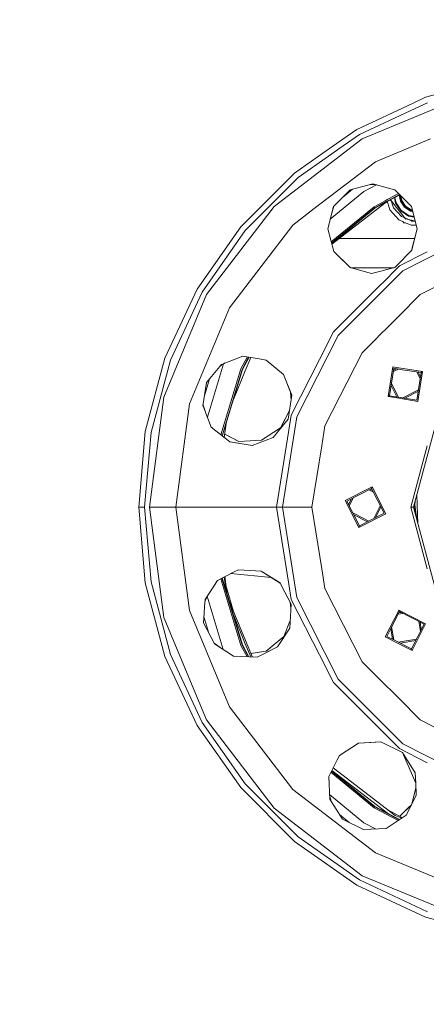
# Model space of a CAD drawing. Units: millimetres. Extents: x 411 to 10805, y -519 to 4475.
# Drawn here: x 1037 to 1314, y 482 to 1154 of the extents above; entities that cross this region are included whole.
import ezdxf

# ---------------------------------------------------------------- set-up
doc = ezdxf.new("R2010")
doc.units = ezdxf.units.MM
doc.layers.add('1', color=7, linetype='Continuous', true_color=0xffffff)
doc.styles.add('blockfont', font='simplex.shx')
doc.dimstyles.get("Standard").update_dxf_attribs({"dimtxt": 0.18, "dimasz": 0.18, "dimexe": 0.18, "dimexo": 0.0625, "dimgap": 0.09, "dimtad": 0, "dimtih": 1, "dimtoh": 1, "dimdec": 4, "dimzin": 0, "dimdsep": 46, "dimtxsty": 'Standard', "dimcen": 0.09, "dimadec": 0, "dimazin": 0, "dimtfac": 1, "dimtdec": 4, "dimtofl": 0, "dimtmove": 0, "dimatfit": 3, "dimfxl": 1, "dimtolj": 1, "dimtzin": 0, "dimarcsym": 0})

# ---------------------------------------------------------------- blocks, each defined once
blk = doc.blocks.new('_U6')
at = {"layer": '1', "color": 18, "lineweight": 13}
for p, q in [((655.400127, 1153.506073), (655.400127, 57.670222)), ((1415.574299, 279.257722), (1415.574299, 57.670222)), ((655.400127, 60.845222), (839.524713, 60.845222)), ((1415.574299, 60.845222), (1231.449713, 60.845222)), ((871.476797, -14.154778), (846.476797, -14.154778)), ((846.476797, -14.154778), (846.476797, -107.904778)), ((1048.664297, -14.154778), (1023.664297, -14.154778)), ((1048.664297, -107.904778), (1048.664297, -14.154778)), ((846.476797, -107.904778), (871.476797, -107.904778)), ((1023.664297, -107.904778), (1048.664297, -107.904778))]:
    blk.add_line(p, q, dxfattribs=at)
at = {"layer": '1', "color": 18, "lineweight": 70}
for points in [[(655.400127, 60.845222), (705.400078, 74.242681), (705.400176, 47.447762)], [(1415.574299, 60.845222), (1365.574348, 47.447762), (1365.57425, 74.242681)]]:
    blk.add_solid(points, dxfattribs=at)
at = {"layer": '1', "color": 18, "linetype": 'Continuous', "lineweight": 13, "char_height": 50, "attachment_point": 7, "line_spacing_factor": 0.903614, "style": 'blockfont'}
for s, insert in [('\\W1.3523;29.9', (843.762213, 21.949388)), ('\\W1.1484;BA', (1128.55388, 21.949388)), ('\\W1.1628;760', (871.001797, -99.925612))]:
    blk.add_mtext(s, dxfattribs=dict(at, insert=insert))
blk = doc.blocks.new('_U7')
at = {"layer": '1', "color": 18, "lineweight": 13}
for p, q in [((655.400127, 1153.506073), (655.400127, -482.329778)), ((10565.063459, 1011.112455), (10565.063459, -482.329778)), ((655.400127, -479.154778), (4979.680871, -479.154778)), ((10565.063459, -479.154778), (5141.293371, -479.154778))]:
    blk.add_line(p, q, dxfattribs=at)
at = {"layer": '1', "color": 18, "lineweight": 70}
for points in [[(655.400127, -479.154778), (705.400078, -465.757319), (705.400176, -492.552238)], [(10565.063459, -479.154778), (10515.063508, -492.552238), (10515.063409, -465.757319)]]:
    blk.add_solid(points, dxfattribs=at)
at = {"layer": '1', "color": 18, "linetype": 'Continuous', "lineweight": 13, "insert": (4983.918371, -518.050612), "char_height": 50, "attachment_point": 7, "line_spacing_factor": 0.903614, "style": 'blockfont'}
blk.add_mtext('\\W1.1836;OAL', dxfattribs=at)

msp = doc.modelspace()

# ---------------------------------------------------------------- linework, layer by layer
at = {"layer": '1', "color": 18, "linetype": 'Continuous', "lineweight": 13}
for p, q in [((1313.75894, 1100.580476), (1363.881201, 1114.010714)), ((1304.757247, 1096.382922), (1266.73016, 1078.650616)), ((1313.75894, 1100.580476), (1304.757247, 1096.382922)), ((1315.114111, 1096.856974), (1306.553271, 1092.864991)), ((1340.431541, 1101.281546), (1308.920062, 1088.229077)), ((1306.55327, 1092.864991), (1268.711418, 1075.219058)), ((1308.920062, 1088.229077), (1270.409673, 1072.277568)), ((1257.225039, 1071.995011), (1266.73016, 1078.650616)), ((1268.711418, 1075.219058), (1257.573605, 1067.420245)), ((1210.280508, 1026.138805), (1270.409673, 1072.277568)), ((1243.654058, 1062.492439), (1257.225036, 1071.995009)), ((1317.093238, 1072.220004), (1279.446214, 1056.626104)), ((1224.22418, 1048.887394), (1243.653999, 1062.492398)), ((1243.654031, 1062.492421), (1243.654036, 1062.492424)), ((1257.573573, 1067.420223), (1247.425913, 1060.314727)), ((1247.425902, 1060.314719), (1226.771206, 1045.852087)), ((1279.446214, 1056.626104), (1237.786468, 1024.659474)), ((1187.532037, 1012.195371), (1224.22418, 1048.887394)), ((1226.771206, 1045.852087), (1190.567344, 1009.648345)), ((1262.195915, 1037.386201), (1277.765363, 1041.478537)), ((1277.765363, 1041.478537), (1290.069193, 1038.118862)), ((1248.613705, 1017.325176), (1271.655411, 1036.234997)), ((1250.92563, 1026.051901), (1262.195915, 1037.386201)), ((1256.990856, 1032.151577), (1263.922174, 1037.839938)), ((1280.14687, 1040.773788), (1271.655411, 1036.234997)), ((1276.094889, 1041.039463), (1280.409318, 1040.756581)), ((1295.266413, 1034.848834), (1288.051037, 1030.99212)), ((1290.069193, 1038.118862), (1292.752117, 1037.386201)), ((1292.752117, 1037.386201), (1301.755041, 1028.300665)), ((1285.973754, 1028.234119), (1249.789159, 1000.468799)), ((1286.077935, 1029.937471), (1278.55143, 1025.914453)), ((1286.017413, 1028.94793), (1279.022545, 1025.209092)), ((1285.999055, 1028.647792), (1279.165596, 1024.99523)), ((1287.692513, 1029.552964), (1285.973854, 1028.234196)), ((1287.972148, 1029.702432), (1285.999154, 1028.647844)), ((1287.990506, 1030.002571), (1286.017511, 1028.947982)), ((1288.051031, 1030.992116), (1286.078032, 1029.937522)), ((1287.732837, 1028.929543), (1287.409103, 1029.335497)), ((1287.732837, 1028.929543), (1287.894452, 1028.432142)), ((1287.894463, 1028.432108), (1289.422363, 1023.729704)), ((1296.074565, 1034.033266), (1287.972158, 1029.702437)), ((1295.886491, 1034.223066), (1287.990515, 1030.002576)), ((1289.930668, 1030.749283), (1289.8601, 1030.440114)), ((1289.8601, 1030.440114), (1290.460413, 1029.687346)), ((1291.926473, 1025.175475), (1290.088023, 1030.833391)), ((1291.926473, 1025.175475), (1290.088023, 1030.833391)), ((1290.460413, 1029.687346), (1300.12545, 1017.567776)), ((1293.262094, 1028.409146), (1292.521144, 1032.133922)), ((1293.573707, 1028.538249), (1292.82606, 1032.296903)), ((1296.804041, 1023.108266), (1293.262094, 1028.409146)), ((1297.042459, 1023.346804), (1293.573707, 1028.538249)), ((1296.554893, 1029.773138), (1295.742723, 1033.855892)), ((1297.129005, 1030.010842), (1296.392625, 1033.712288)), ((1299.324125, 1025.628589), (1296.554893, 1029.773138)), ((1297.457308, 1030.146979), (1296.837574, 1033.263256)), ((1299.76353, 1026.067875), (1297.129005, 1030.010842)), ((1300.015062, 1026.319288), (1297.457308, 1030.146979)), ((1301.755041, 1028.300665), (1304.075092, 1025.959395)), ((1210.280508, 1026.138805), (1164.141983, 966.009758)), ((1237.786411, 1024.65943), (1223.059982, 1013.35945)), ((1250.92563, 1026.051901), (1246.917814, 1010.923766)), ((1278.55143, 1025.914453), (1249.376509, 1001.971315)), ((1279.022545, 1025.209092), (1249.62128, 1001.080073)), ((1279.165596, 1024.99523), (1249.695524, 1000.809739)), ((1249.695524, 1000.809739), (1279.165596, 1024.99523)), ((1251.190565, 1026.318341), (1249.739867, 1021.576051)), ((1289.422363, 1023.729704), (1295.50609, 1016.973279)), ((1297.205538, 1019.312404), (1291.926473, 1025.175475)), ((1297.205538, 1019.312404), (1291.926473, 1025.175475)), ((1302.104801, 1019.56632), (1296.804041, 1023.108266)), ((1302.234024, 1019.878052), (1297.042459, 1023.346804)), ((1303.468794, 1022.859238), (1299.324125, 1025.628589)), ((1303.706497, 1023.433231), (1299.76353, 1026.067875)), ((1303.842634, 1023.761772), (1300.015062, 1026.319288)), ((1304.967047, 1022.561195), (1303.468794, 1022.859238)), ((1304.794478, 1023.216811), (1303.706497, 1023.433231)), ((1304.794478, 1023.216811), (1303.706497, 1023.433231)), ((1304.695701, 1023.592077), (1303.842634, 1023.761772)), ((1304.071675, 1025.962843), (1308.030218, 1010.923766)), ((1304.075092, 1025.959395), (1308.030218, 1010.923766)), ((1295.50609, 1016.973279), (1298.237272, 1015.757239)), ((1299.575724, 1018.257111), (1297.205538, 1019.312404)), ((1299.575724, 1018.257111), (1297.205538, 1019.312404)), ((1298.870891, 1014.962696), (1298.237272, 1015.757239)), ((1298.870891, 1014.962696), (1300.021786, 1014.962696)), ((1302.174312, 1017.100124), (1299.575724, 1018.257111)), ((1302.174312, 1017.100124), (1299.575724, 1018.257111)), ((1300.021786, 1014.962696), (1303.81164, 1013.275288)), ((1304.229505, 1016.631027), (1300.12545, 1017.567776)), ((1305.957035, 1018.800089), (1302.104801, 1019.56632)), ((1304.202953, 1016.196899), (1302.174312, 1017.100124)), ((1304.202953, 1016.196899), (1302.174312, 1017.100124)), ((1305.863321, 1019.156121), (1302.234024, 1019.878052)), ((1304.412931, 1016.103409), (1304.202954, 1016.196899)), ((1304.412931, 1016.103409), (1304.202954, 1016.196899)), ((1306.012457, 1016.22407), (1304.229507, 1016.631027)), ((1305.994907, 1015.937132), (1304.412931, 1016.103409)), ((1305.994907, 1015.937132), (1304.412931, 1016.103409)), ((1306.730978, 1015.859766), (1305.994915, 1015.937131)), ((1306.730978, 1015.859766), (1305.994915, 1015.937131)), ((1306.674885, 1016.072871), (1306.012463, 1016.224068)), ((1157.768816, 969.689213), (1187.532037, 1012.195371)), ((1190.567344, 1009.648345), (1161.200374, 967.708014)), ((1223.059982, 1013.35945), (1179.793447, 956.973337)), ((1246.917814, 1010.923766), (1251.203865, 995.31766)), ((1298.299402, 982.260369), (1353.919119, 1010.600112)), ((1303.81164, 1013.275288), (1304.024258, 1013.275288)), ((1304.024264, 1013.275288), (1304.891874, 1013.275288)), ((1308.030218, 1010.923766), (1304.187857, 996.13038)), ((1304.239601, 996.183179), (1307.375044, 1008.375667)), ((1304.891903, 1013.275288), (1305.8321, 1013.275288)), ((1305.832123, 1013.275288), (1307.411257, 1013.275288)), ((1308.030218, 1010.923766), (1307.375044, 1008.375667)), ((1284.502675, 1004.300021), (1254.782122, 1004.300021)), ((1284.502675, 1004.300021), (1254.782122, 1004.300021)), ((1284.502791, 1004.300021), (1284.50279, 1004.300021)), ((1284.502791, 1004.300021), (1284.50279, 1004.300021)), ((1284.509887, 1004.300021), (1284.502802, 1004.300021)), ((1284.509887, 1004.300021), (1284.502802, 1004.300021)), ((1284.509968, 1004.300021), (1284.509926, 1004.300021)), ((1284.509968, 1004.300021), (1284.509926, 1004.300021)), ((1286.418429, 1004.300021), (1284.51001, 1004.300021)), ((1286.418429, 1004.300021), (1284.51001, 1004.300021)), ((1303.475316, 1004.300021), (1286.418512, 1004.300021)), ((1303.475316, 1004.300021), (1286.418512, 1004.300021)), ((1305.283201, 1004.300021), (1303.47532, 1004.300021)), ((1305.283201, 1004.300021), (1303.47532, 1004.300021)), ((1306.309799, 1004.300021), (1305.283216, 1004.300021)), ((1306.309799, 1004.300021), (1305.283216, 1004.300021)), ((1262.195915, 984.46133), (1251.195809, 995.346993)), ((1251.203865, 995.31766), (1253.383964, 993.164502)), ((1293.621169, 985.348112), (1304.239601, 996.183179)), ((1295.916885, 985.539459), (1314.798921, 995.160244)), ((1262.195915, 984.46133), (1253.383964, 993.164502)), ((1262.195915, 984.46133), (1276.848406, 980.373941)), ((1276.927629, 980.394302), (1262.195915, 984.46133)), ((1283.27943, 984.30004), (1262.780145, 984.30004)), ((1283.27943, 984.30004), (1262.780145, 984.30004)), ((1283.138165, 981.990463), (1276.848406, 980.373941)), ((1283.138189, 981.990469), (1283.138181, 981.990467)), ((1283.145645, 981.992385), (1283.138349, 981.99051)), ((1285.084477, 982.490681), (1283.145646, 981.992386)), ((1283.279599, 984.30004), (1283.279562, 984.30004)), ((1283.279599, 984.30004), (1283.279562, 984.30004)), ((1283.28664, 984.30004), (1283.2796, 984.30004)), ((1283.28664, 984.30004), (1283.2796, 984.30004)), ((1283.28678, 984.30004), (1283.286644, 984.30004)), ((1283.28678, 984.30004), (1283.286644, 984.30004)), ((1285.195145, 984.30004), (1283.286785, 984.30004)), ((1285.195145, 984.30004), (1283.286785, 984.30004)), ((1286.273327, 982.796226), (1285.084626, 982.49072)), ((1286.44989, 984.30004), (1285.195286, 984.30004)), ((1286.44989, 984.30004), (1285.195286, 984.30004)), ((1293.341083, 982.96365), (1285.3555, 974.978045)), ((1286.273444, 982.796256), (1286.273434, 982.796254)), ((1292.752117, 984.46133), (1286.273464, 982.796261)), ((1286.450014, 984.30004), (1286.449996, 984.30004)), ((1286.450014, 984.30004), (1286.449996, 984.30004)), ((1292.124549, 984.30004), (1286.450027, 984.30004)), ((1292.124549, 984.30004), (1286.450027, 984.30004)), ((1292.587971, 976.548953), (1298.299402, 982.260369)), ((1292.752117, 984.46133), (1293.621037, 985.347977)), ((1293.341191, 982.963757), (1293.341102, 982.963669)), ((1295.916885, 985.539459), (1293.34121, 982.963776)), ((1293.621058, 985.347999), (1293.621147, 985.34809)), ((1285.355334, 974.97788), (1282.536858, 972.159396)), ((1284.602325, 968.563329), (1292.587899, 976.548881)), ((1285.355365, 974.97791), (1285.355358, 974.977904)), ((1310.132831, 965.972744), (1335.704654, 979.0022)), ((1135.839075, 922.660492), (1157.768816, 969.689213)), ((1161.200374, 967.708014), (1139.562458, 921.305202)), ((1282.536851, 972.159389), (1273.398489, 963.021003)), ((1282.168006, 966.129016), (1284.602147, 968.563151)), ((1284.602156, 968.56316), (1284.602193, 968.563197)), ((1284.602299, 968.563303), (1284.602315, 968.563319)), ((1135.137886, 895.987891), (1164.141983, 966.009758)), ((1250.880092, 940.502547), (1273.398489, 963.021003)), ((1254.159063, 938.120149), (1282.168005, 966.129015)), ((1295.394272, 951.233886), (1310.132831, 965.972744)), ((1179.793447, 956.973337), (1152.594894, 891.310237)), ((1288.846851, 944.68658), (1295.394272, 951.233886)), ((1281.689018, 937.528871), (1288.846758, 944.686487)), ((1288.846769, 944.686498), (1288.846789, 944.686517)), ((1288.846833, 944.686561), (1288.846842, 944.686571)), ((1225.819439, 882.500313), (1254.159063, 938.120149)), ((1250.880092, 940.502547), (1241.259187, 921.62063)), ((1280.861086, 936.700939), (1270.446628, 926.286481)), ((1280.861107, 936.70096), (1280.861088, 936.700941)), ((1281.689018, 937.528871), (1280.861194, 936.701047)), ((1122.408718, 872.538112), (1135.839075, 922.660492)), ((1139.562458, 921.305202), (1126.310915, 871.850036)), ((1174.399465, 918.339275), (1188.929647, 923.837565)), ((1192.043866, 923.329713), (1187.713474, 915.228151)), ((1192.924309, 923.186135), (1188.497156, 914.903544)), ((1193.191353, 923.142587), (1188.734859, 914.805077)), ((1188.929647, 923.837565), (1201.553434, 921.77894)), ((1194.381655, 922.948478), (1190.675586, 914.001249)), ((1201.553434, 921.77894), (1204.806417, 921.248458)), ((1204.801295, 921.249294), (1216.843933, 911.409162)), ((1204.806417, 921.248458), (1216.843933, 911.409162)), ((1221.964687, 883.752726), (1241.259187, 921.62063)), ((1270.446628, 926.286481), (1244.966596, 876.279019)), ((1164.208978, 905.877016), (1174.399465, 918.339275)), ((1164.794296, 882.227331), (1175.825402, 918.591712)), ((1176.962541, 919.309155), (1173.306221, 917.002313)), ((1187.713474, 915.228151), (1174.047017, 870.176111)), ((1188.497156, 914.903544), (1174.757073, 869.608396)), ((1188.734859, 914.805077), (1174.972554, 869.436111)), ((1190.675586, 914.001249), (1182.514153, 894.297829)), ((1288.242191, 896.29259), (1291.453689, 916.568778)), ((1291.187614, 909.722827), (1292.125553, 915.644072)), ((1295.394272, 915.944599), (1291.453689, 916.568778)), ((1292.776912, 913.940929), (1291.774898, 913.430373)), ((1291.931197, 914.417096), (1293.814294, 915.3766)), ((1298.046678, 914.706253), (1292.125553, 915.644072)), ((1295.172433, 915.161491), (1292.776912, 913.940929)), ((1311.729759, 913.357399), (1295.394272, 915.944599)), ((1310.804933, 912.685536), (1298.046678, 914.706253)), ((1162.803867, 896.8399), (1166.333276, 908.474886)), ((1216.843933, 911.409162), (1222.441763, 897.255801)), ((1216.843933, 911.409162), (1222.430882, 897.182307)), ((1289.167017, 896.964453), (1291.187614, 909.722827)), ((1307.660467, 913.183572), (1310.119444, 908.357492)), ((1307.846397, 894.005917), (1310.804933, 912.685536)), ((1308.518261, 893.081211), (1311.729759, 913.357399)), ((1308.647177, 913.027292), (1310.334556, 909.715664)), ((1310.804933, 912.685536), (1311.729759, 913.357399)), ((1161.753267, 890.082859), (1164.208978, 905.877016)), ((1294.197405, 896.167714), (1290.263592, 903.888402)), ((1295.184286, 896.011407), (1290.478694, 905.24659)), ((1308.946859, 900.954015), (1298.283223, 895.520582)), ((1135.137886, 895.987891), (1125.245184, 820.845149)), ((1220.038027, 881.020449), (1222.441763, 897.255801)), ((1221.910047, 893.664478), (1221.548801, 899.428475)), ((1221.918257, 893.719931), (1221.580642, 899.347394)), ((1289.167017, 896.964453), (1288.242191, 896.29259)), ((1288.242191, 896.29259), (1295.394272, 895.159863)), ((1307.846397, 894.005917), (1289.167017, 896.964453)), ((1295.394272, 895.159863), (1308.518261, 893.081211)), ((1299.641277, 895.305486), (1308.790572, 899.967249)), ((1143.318027, 820.845149), (1152.594894, 891.310237)), ((1162.271589, 888.744138), (1161.753267, 890.082859)), ((1161.810946, 890.453824), (1163.423365, 885.768802)), ((1162.271589, 888.744138), (1167.403072, 875.488184)), ((1215.580791, 876.722716), (1220.913313, 886.93232)), ((1217.923254, 881.159328), (1220.910339, 886.912236)), ((1217.923254, 881.159328), (1214.682907, 874.918483)), ((1220.038027, 881.020449), (1214.717716, 874.586247)), ((1216.054291, 820.845149), (1225.819439, 882.500313)), ((1221.964687, 883.752726), (1220.311493, 873.316191)), ((1167.403072, 875.488184), (1180.04331, 865.381859)), ((1177.569247, 877.996396), (1176.302307, 868.372926)), ((1201.733917, 866.649769), (1214.682907, 874.918483)), ((1209.574074, 868.365668), (1214.717716, 874.586247)), ((1215.580791, 876.722716), (1214.615896, 874.875692)), ((1242.83728, 862.835072), (1244.966596, 876.279019)), ((1305.477947, 820.845149), (1320.228189, 875.893377)), ((1117.886394, 820.845149), (1122.408718, 872.538112)), ((1126.310915, 871.850036), (1121.848673, 820.845149)), ((1176.596599, 870.608317), (1186.202377, 865.767144)), ((1176.596714, 870.609197), (1183.268398, 867.248081)), ((1183.268398, 867.248081), (1186.207332, 865.767425)), ((1209.62613, 868.428623), (1195.317596, 863.059901)), ((1195.317596, 863.059901), (1209.574074, 868.365668)), ((1212.000936, 820.845149), (1220.311493, 873.316191)), ((1195.317596, 863.059901), (1180.019468, 865.400922)), ((1180.04331, 865.381859), (1183.072656, 864.921354)), ((1195.317596, 863.059901), (1183.072656, 864.921354)), ((1186.202377, 865.767144), (1201.733917, 866.649769)), ((1236.186832, 820.845149), (1242.83728, 862.835072)), ((1303.572983, 820.845149), (1314.824194, 862.835072)), ((1277.185053, 834.650777), (1258.893579, 825.330876)), ((1276.831716, 833.563708), (1259.980768, 824.977659)), ((1276.831716, 833.563708), (1277.185053, 834.650777)), ((1285.417885, 816.71264), (1276.831716, 833.563708)), ((1286.504835, 816.359423), (1277.185053, 834.650777)), ((1263.113783, 826.574021), (1261.140587, 822.701353)), ((1264.339055, 827.198333), (1262.870401, 824.315928)), ((1275.002708, 832.631775), (1278.114439, 831.046257)), ((1277.490166, 832.271445), (1275.892835, 833.08532)), ((1308.0872, 822.486185), (1307.876522, 829.796682)), ((1117.886394, 820.845149), (1119.046777, 820.845149)), ((1117.886394, 820.845149), (1122.408718, 769.152187)), ((1119.046777, 820.845149), (1121.848673, 820.845149)), ((1121.848673, 820.845149), (1126.310915, 769.840263)), ((1125.245184, 820.845149), (1135.137886, 745.702527)), ((1125.245184, 820.845149), (1133.369535, 820.845149)), ((1133.369535, 820.845149), (1143.318027, 820.845149)), ((1143.318027, 820.845149), (1178.976387, 820.845149)), ((1152.594894, 750.380062), (1143.318027, 820.845149)), ((1212.000936, 820.845149), (1178.976387, 820.845149)), ((1212.000936, 820.845149), (1216.054291, 820.845149)), ((1220.311493, 768.374108), (1212.000936, 820.845149)), ((1216.054291, 820.845149), (1224.966377, 820.845149)), ((1225.819439, 759.190105), (1216.054291, 820.845149)), ((1224.966377, 820.845149), (1236.186832, 820.845149)), ((1236.186832, 820.845149), (1242.83728, 778.855227)), ((1268.2136, 807.039522), (1258.893579, 825.330876)), ((1268.566698, 808.126591), (1259.980768, 824.977659)), ((1261.594125, 821.811224), (1262.870401, 824.315928)), ((1282.819978, 821.811247), (1278.400305, 813.137029)), ((1283.27355, 820.921074), (1279.625388, 813.761236)), ((1303.572983, 820.845149), (1314.824194, 778.855227)), ((1305.477947, 820.845149), (1303.572983, 820.845149)), ((1305.477947, 820.845149), (1320.228189, 765.797041)), ((1306.38095, 820.364138), (1305.865008, 822.289671)), ((1306.38095, 820.364138), (1305.865008, 822.289671)), ((1306.331713, 824.031424), (1306.421608, 817.335866)), ((1306.421608, 817.335866), (1306.570883, 820.861496)), ((1306.569059, 824.917204), (1306.490034, 822.479032)), ((1308.087079, 811.107834), (1306.490034, 822.479032)), ((1306.822513, 815.82721), (1306.490034, 822.479032)), ((1308.454158, 809.737888), (1308.0872, 822.486185)), ((1264.053176, 816.984997), (1265.490383, 816.252731)), ((1264.677447, 815.759781), (1274.112555, 810.952327)), ((1275.002754, 811.405903), (1265.490383, 816.252731)), ((1286.504835, 816.359423), (1268.2136, 807.039522)), ((1285.417885, 816.71264), (1268.566698, 808.126591)), ((1306.421608, 817.335866), (1306.427409, 817.301745)), ((1306.424605, 817.312207), (1306.421608, 817.335866)), ((1306.814617, 815.985187), (1306.812669, 815.86395)), ((1268.566698, 808.126591), (1268.2136, 807.039522)), ((1171.67744, 770.949267), (1183.100313, 776.703976)), ((1176.307018, 773.281594), (1177.569247, 763.693903)), ((1176.743841, 773.50166), (1178.392293, 760.980639)), ((1180.856087, 775.573361), (1208.317518, 772.991007)), ((1183.100313, 776.703976), (1186.044067, 778.18694)), ((1186.039461, 778.184619), (1201.565832, 777.302288)), ((1186.044067, 778.18694), (1201.565832, 777.302288)), ((1201.565832, 777.302288), (1214.413732, 769.142173)), ((1201.565832, 777.302288), (1214.448128, 769.076313)), ((1244.966596, 765.411399), (1242.83728, 778.855227)), ((1135.839075, 719.029926), (1122.408718, 769.152187)), ((1126.310915, 769.840263), (1139.562458, 720.385097)), ((1163.154215, 757.96058), (1171.67744, 770.949267)), ((1173.881577, 772.059685), (1187.713474, 726.462148)), ((1174.646892, 772.445242), (1188.497156, 726.786755)), ((1174.879112, 772.562231), (1188.734859, 726.885222)), ((1215.412706, 767.229341), (1214.413732, 769.142173)), ((1215.412706, 767.229341), (1222.012132, 754.594587)), ((1221.964687, 757.937573), (1220.311493, 768.374108)), ((1164.657775, 760.251881), (1163.055629, 756.236555)), ((1164.599381, 760.105534), (1175.6342, 723.729003)), ((1182.681842, 749.655185), (1177.737436, 765.954691)), ((1244.966596, 765.411399), (1270.446628, 715.403818)), ((1162.615819, 748.545741), (1162.876219, 753.099106)), ((1163.154215, 757.96058), (1162.876219, 753.099106)), ((1190.843672, 729.950808), (1179.491092, 757.358329)), ((1222.012132, 754.594587), (1220.984787, 738.20617)), ((1221.214192, 756.122263), (1221.842039, 751.881225)), ((1221.237926, 756.076824), (1221.8501, 752.009814)), ((1241.259187, 720.069669), (1221.964687, 757.937573)), ((1254.159063, 703.570269), (1225.819439, 759.190105)), ((1152.594894, 750.380062), (1179.793447, 684.717081)), ((1162.235111, 741.888665), (1162.615817, 748.545705)), ((1163.777015, 741.642336), (1162.467838, 745.958145)), ((1182.514153, 747.392469), (1190.675586, 727.68905)), ((1286.180347, 732.379578), (1295.394272, 750.462793)), ((1295.853466, 749.583982), (1289.989084, 738.074444)), ((1294.986645, 747.882745), (1298.195043, 748.390897)), ((1295.500368, 750.670932), (1295.394272, 750.462793)), ((1295.440192, 748.772883), (1295.562118, 748.792194)), ((1313.791603, 741.351031), (1295.500368, 750.670932)), ((1295.853466, 749.583982), (1295.500368, 750.670932)), ((1295.562118, 748.792194), (1296.969858, 749.015156)), ((1312.704653, 740.997933), (1295.853466, 749.583982)), ((1135.137886, 745.702527), (1164.141983, 675.68066)), ((1169.531912, 727.667354), (1162.235111, 741.888665)), ((1165.824214, 734.893578), (1163.777025, 741.642306)), ((1217.012018, 732.542895), (1221.317004, 743.505769)), ((1290.566935, 739.208545), (1291.972262, 730.335584)), ((1312.704653, 740.997933), (1304.118484, 724.146746)), ((1313.791603, 741.351031), (1304.471582, 723.059677)), ((1309.144313, 742.812004), (1310.207811, 736.097639)), ((1310.034625, 742.35837), (1310.83217, 737.323004)), ((1204.965442, 722.699545), (1217.012018, 732.542895)), ((1220.98991, 738.287895), (1212.569565, 725.533985)), ((1212.569565, 725.533985), (1220.984787, 738.20617)), ((1286.180347, 732.379578), (1295.394272, 727.684997)), ((1287.267298, 732.732795), (1289.989084, 738.074444)), ((1287.267298, 732.732795), (1292.609066, 730.011128)), ((1291.082134, 730.78911), (1289.942723, 737.983458)), ((1169.360423, 728.001582), (1173.419718, 725.158206)), ((1169.531912, 727.667354), (1182.681173, 719.180964)), ((1187.713474, 726.462148), (1191.831205, 718.758466)), ((1188.497156, 726.786755), (1192.812603, 718.71315)), ((1188.734859, 726.885222), (1193.110271, 718.699406)), ((1190.675586, 727.68905), (1194.424372, 718.638728)), ((1195.550839, 718.586714), (1190.843672, 729.950808)), ((1304.118484, 724.146746), (1292.609066, 730.011128)), ((1307.462951, 730.710585), (1295.084162, 728.749994)), ((1304.471582, 723.059677), (1295.394272, 727.684997)), ((1296.309228, 728.125788), (1307.009443, 729.820532)), ((1157.768816, 672.001146), (1135.839075, 719.029926)), ((1139.562458, 720.385097), (1161.200374, 673.982404)), ((1182.681173, 719.180964), (1198.84786, 718.434475)), ((1194.549731, 721.003599), (1201.721519, 722.173117)), ((1194.550073, 721.002774), (1204.965442, 722.699545)), ((1212.569565, 725.533985), (1198.817126, 718.435894)), ((1198.84786, 718.434475), (1201.56917, 719.842575)), ((1212.569565, 725.533985), (1201.56917, 719.842575)), ((1201.721519, 722.173117), (1204.969381, 722.702763)), ((1250.880092, 701.187752), (1241.259187, 720.069669)), ((1304.118484, 724.146746), (1304.471582, 723.059677)), ((1281.689018, 704.161428), (1270.446628, 715.403818)), ((1273.398489, 678.669356), (1250.880092, 701.187752)), ((1298.299402, 659.430049), (1254.159063, 703.570269)), ((1295.394272, 690.456413), (1281.689018, 704.161428)), ((1310.132831, 675.717615), (1295.394272, 690.456413)), ((1179.793447, 684.717081), (1223.059982, 628.330968)), ((1273.398489, 678.669356), (1295.916885, 656.150959)), ((1187.532037, 629.495047), (1157.768816, 672.001146)), ((1161.200374, 673.982404), (1190.567344, 632.041954)), ((1210.280508, 615.551494), (1164.141983, 675.68066)), ((1335.704654, 662.688158), (1310.132831, 675.717615)), ((1254.951894, 651.414969), (1268.031687, 659.827255)), ((1254.954189, 651.419424), (1268.031687, 659.827255)), ((1268.031687, 659.827255), (1283.222288, 660.777353)), ((1268.031687, 659.827255), (1276.342481, 660.326742)), ((1276.342481, 660.326742), (1283.288947, 660.744232)), ((1283.288947, 660.744232), (1283.222288, 660.777353)), ((1297.920316, 653.474353), (1283.288947, 660.744232)), ((1353.919119, 631.090306), (1298.299402, 659.430049)), ((1314.798921, 646.530055), (1295.916885, 656.150959)), ((1297.920316, 653.474353), (1306.722015, 639.611982)), ((1297.920316, 653.474353), (1307.017177, 632.607363)), ((1247.585624, 637.119673), (1253.444523, 648.489498)), ((1253.444523, 648.489498), (1254.954189, 651.419424)), ((1249.059248, 639.9794), (1278.55143, 615.775846)), ((1249.45476, 640.746933), (1279.022545, 616.481207)), ((1249.574754, 640.979793), (1279.165596, 616.695188)), ((1249.574754, 640.979793), (1279.165596, 616.695188)), ((1287.692052, 612.1377), (1249.724804, 641.270982)), ((1292.977661, 610.472463), (1250.607619, 642.984179)), ((1307.017177, 632.607363), (1306.722015, 639.611982)), ((1190.567344, 632.041954), (1226.771206, 595.838331)), ((1248.324722, 621.601723), (1247.585624, 637.119673)), ((1306.992836, 632.663199), (1307.362646, 624.413632)), ((1307.362646, 624.413632), (1307.017177, 632.607363)), ((1224.22418, 592.802905), (1187.532037, 629.495047)), ((1223.059982, 628.330968), (1279.446214, 585.064314)), ((1304.358165, 618.43993), (1307.154263, 629.062157)), ((1248.175996, 624.724342), (1271.655411, 605.455302)), ((1248.194321, 624.339602), (1249.258663, 620.148452)), ((1257.027954, 608.058952), (1248.324722, 621.601723)), ((1307.362646, 624.413632), (1300.408888, 610.587727)), ((1307.362646, 624.413632), (1301.808447, 613.34338)), ((1270.409673, 569.41285), (1210.280508, 615.551494)), ((1278.55143, 615.775846), (1294.963645, 607.003298)), ((1279.022545, 616.481207), (1295.766185, 607.531584)), ((1279.165596, 616.695188), (1296.009651, 607.69185)), ((1297.981182, 608.989645), (1287.859379, 614.399864)), ((1296.242699, 609.918884), (1301.923126, 615.651511)), ((1296.243412, 609.918503), (1304.01633, 617.760274)), ((1300.43444, 610.604547), (1301.808447, 613.34338)), ((1301.923126, 615.651511), (1304.019883, 617.767337)), ((1261.633518, 605.728723), (1255.05696, 611.125941)), ((1271.290392, 600.842737), (1257.027954, 608.058952)), ((1271.655411, 605.455302), (1279.44244, 601.293058)), ((1300.43444, 610.604547), (1290.229172, 603.886746)), ((1297.431325, 608.627693), (1292.977661, 610.472463)), ((1270.955407, 601.012225), (1275.909953, 601.097922)), ((1271.290392, 600.842737), (1286.916584, 601.705931)), ((1286.916584, 601.705931), (1290.229172, 603.886746)), ((1266.73016, 563.039802), (1224.22418, 592.802905)), ((1226.771206, 595.838331), (1268.711418, 566.471361)), ((1279.446214, 585.064314), (1345.109075, 557.865761)), ((1268.711418, 566.471361), (1315.114111, 544.833444)), ((1270.409673, 569.41285), (1340.431541, 540.408872)), ((1313.75894, 541.109942), (1266.73016, 563.039802)), ((1363.881201, 527.679704), (1313.75894, 541.109942))]:
    msp.add_line(p, q, dxfattribs=at)

# ---------------------------------------------------------------- dimensions: what is measured, and where the dimension line sits
for base, p2, text, override, picture, middle in [((1415.574299, 60.845222), (1415.574299, 280.845222), '<>\\P[\\C18;\\H50.00;\\Fsimplex.shx;760\\Fsimplex.shx;\\H50.00;\\C18; ]\\C18;\\H50.00;\\Fsimplex.shx;BA\\Fsimplex.shx;\\H50.00;\\C18;', {"dimtxt": 50, "dimasz": 50, "dimexe": 3.175, "dimexo": 1.5875, "dimgap": 1.5875, "dimtih": 1, "dimtoh": 1, "dimdec": 1, "dimlfac": 0.03937, "dimdsep": 46, "dimlunit": 2, "dimtxsty": 'blockfont', "dimsah": 1, "dimse1": 0, "dimse2": 0, "dimsd1": 0, "dimsd2": 0, "dimclrd": 18, "dimclre": 18, "dimclrt": 18, "dimtol": 0, "dimtm": -0.1, "dimtfac": 1, "dimtdec": 2, "dimtofl": 1, "dimtmove": 0, "dimlwd": 13, "dimlwe": 13}, '_U6', (1035.487213, 60.845222)), ((10565.063459, -479.154778), (10565.063459, 1146.049985), '\\C18;OAL', {"dimtxt": 50, "dimasz": 50, "dimexe": 3.175, "dimexo": 1.5875, "dimgap": 1.5875, "dimtih": 1, "dimtoh": 1, "dimdec": 1, "dimlfac": 0.03937, "dimdsep": 46, "dimlunit": 2, "dimpost": '', "dimtxsty": 'blockfont', "dimsah": 1, "dimse1": 0, "dimse2": 0, "dimsd1": 0, "dimsd2": 0, "dimclrd": 18, "dimclre": 18, "dimclrt": 18, "dimtol": 0, "dimtm": -0.1, "dimtfac": 1, "dimtdec": 2, "dimtofl": 1, "dimtmove": 0, "dimlwd": 13, "dimlwe": 13}, '_U7', (5060.487121, -479.154778))]:
    dim = msp.add_linear_dim(base=base, p1=(655.400127, 1200.508259), p2=p2, text=text, dimstyle='Standard', override=override, dxfattribs=at)
    dim.commit()
    dim.dimension.update_dxf_attribs({"geometry": picture, "text_midpoint": middle, "dimtype": 160})

doc.saveas('drawing.dxf')
